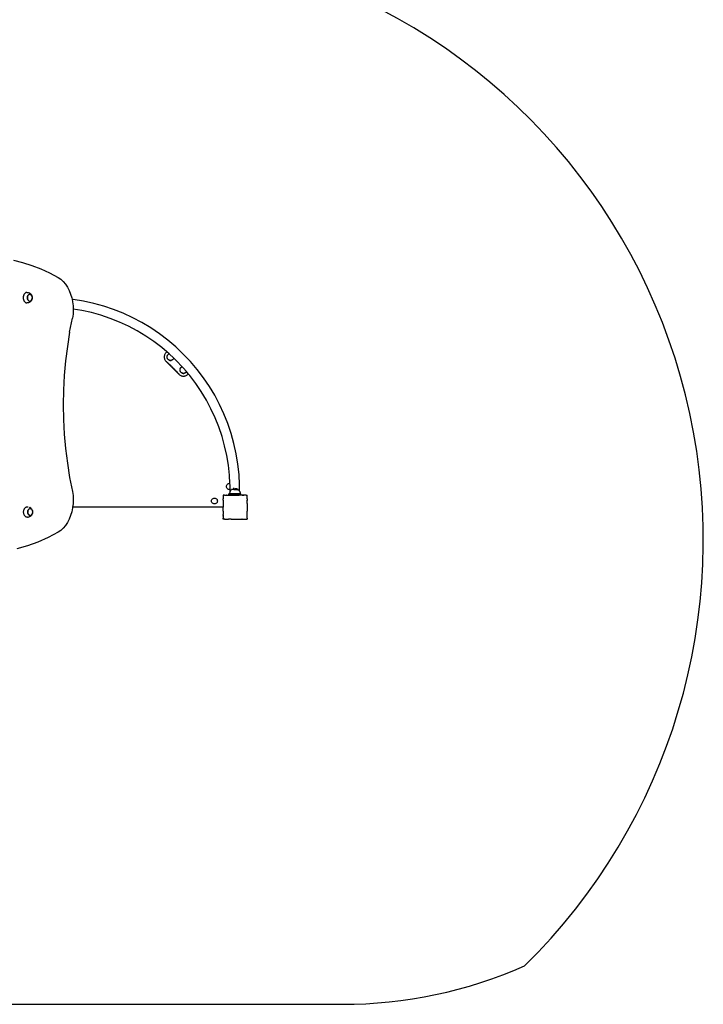
# Model space of a CAD drawing. Units: inches. Extents: x -200 to 256, y -231 to 291.
# Drawn here: x 28 to 256, y -231 to 96 of the extents above; entities that cross this region are included whole.
import ezdxf

# ---------------------------------------------------------------- set-up
doc = ezdxf.new("R2010")
doc.units = ezdxf.units.IN
doc.header["$MEASUREMENT"] = 0

msp = doc.modelspace()

# ---------------------------------------------------------------- linework, layer by layer
for p, q in [((26.3, 16.45), (29.34, 15.68)), ((29.34, 15.68), (32.35, 14.73)), ((32.35, 14.73), (35.34, 13.59)), ((35.34, 13.59), (38.28, 12.27)), ((38.28, 12.27), (41.18, 10.77)), ((41.18, 10.77), (42.04, 10.15)), ((42.04, 10.15), (42.84, 9.39)), ((42.84, 9.39), (43.58, 8.5)), ((43.58, 8.5), (44.24, 7.5)), ((44.24, 7.5), (44.81, 6.4)), ((29.55, 4.39), (29.53, 4.2)), ((29.53, 4.2), (29.53, 4.02)), ((29.53, 4.02), (29.53, 3.84)), ((29.53, 3.84), (29.55, 3.66)), ((29.59, 4.56), (29.55, 4.39)), ((29.55, 3.66), (29.59, 3.48)), ((29.63, 4.73), (29.59, 4.56)), ((29.59, 3.48), (29.63, 3.31)), ((29.69, 4.9), (29.63, 4.73)), ((29.63, 3.31), (29.69, 3.15)), ((29.76, 5.05), (29.69, 4.9)), ((29.85, 5.19), (29.76, 5.05)), ((29.94, 5.32), (29.85, 5.19)), ((30.04, 5.44), (29.94, 5.32)), ((30.15, 5.54), (30.04, 5.44)), ((30.26, 5.62), (30.15, 5.54)), ((30.38, 5.69), (30.26, 5.62)), ((30.51, 5.73), (30.38, 5.69)), ((30.64, 5.76), (30.51, 5.73)), ((30.77, 5.77), (30.64, 5.76)), ((30.77, 5.77), (31.02, 5.75)), ((30.9, 4.14), (30.92, 4.26)), ((30.9, 4.02), (30.9, 4.14)), ((30.91, 4.14), (30.9, 4.02)), ((30.9, 3.9), (30.9, 4.02)), ((30.9, 4.02), (30.91, 3.9)), ((30.92, 3.78), (30.9, 3.9)), ((30.92, 4.26), (30.91, 4.14)), ((30.91, 3.9), (30.92, 3.78)), ((30.92, 4.26), (30.94, 4.37)), ((30.94, 4.37), (30.92, 4.26)), ((30.94, 3.67), (30.92, 3.78)), ((30.92, 3.78), (30.94, 3.67)), ((30.94, 4.37), (30.97, 4.48)), ((30.97, 4.48), (30.94, 4.37)), ((30.97, 3.56), (30.94, 3.67)), ((30.94, 3.67), (30.97, 3.56)), ((30.97, 4.48), (31.01, 4.59)), ((31.01, 4.59), (30.97, 4.48)), ((31.01, 3.45), (30.97, 3.56)), ((30.97, 3.56), (31.01, 3.45)), ((31.01, 4.59), (31.05, 4.69)), ((31.06, 4.69), (31.01, 4.59)), ((31.05, 3.35), (31.01, 3.45)), ((31.01, 3.45), (31.05, 3.35)), ((31.02, 5.75), (31.15, 5.72)), ((31.05, 4.69), (31.1, 4.78)), ((31.11, 3.26), (31.05, 3.35)), ((31.11, 4.78), (31.06, 4.69)), ((31.11, 4.78), (31.16, 4.86)), ((31.17, 4.86), (31.11, 4.78)), ((31.17, 4.87), (31.23, 4.94)), ((31.24, 4.94), (31.17, 4.86)), ((31.23, 4.94), (31.3, 5)), ((31.31, 5), (31.24, 4.94)), ((31.27, 5.7), (31.4, 5.65)), ((31.3, 5.01), (31.38, 5.06)), ((31.38, 5.06), (31.31, 5)), ((31.38, 5.06), (31.46, 5.1)), ((31.46, 5.1), (31.38, 5.06)), ((31.46, 5.1), (31.54, 5.13)), ((31.54, 5.13), (31.46, 5.1)), ((31.51, 5.6), (31.63, 5.54)), ((31.54, 5.13), (31.62, 5.15)), ((31.62, 5.15), (31.54, 5.13)), ((31.71, 5.16), (31.62, 5.15)), ((31.62, 5.15), (31.67, 5.16)), ((31.73, 5.48), (31.63, 5.54)), ((31.71, 5.16), (31.67, 5.16)), ((31.67, 5.16), (31.7, 5.16)), ((31.7, 5.16), (31.71, 5.16)), ((31.71, 5.16), (31.79, 5.15)), ((31.73, 5.48), (31.83, 5.41)), ((31.79, 5.15), (31.79, 5.15)), ((31.79, 5.15), (31.87, 5.13)), ((31.92, 5.33), (31.83, 5.41)), ((31.87, 5.13), (31.88, 5.13)), ((31.88, 5.13), (31.95, 5.1)), ((31.92, 5.33), (32.01, 5.25)), ((31.95, 5.1), (31.96, 5.1)), ((31.96, 5.1), (32.03, 5.06)), ((32.01, 5.25), (32.1, 5.15)), ((32.03, 5.06), (32.04, 5.06)), ((32.04, 5.06), (32.11, 5.01)), ((32.16, 5.07), (32.1, 5.15)), ((32.11, 5.01), (32.11, 5)), ((32.11, 5), (32.18, 4.94)), ((32.16, 5.07), (32.24, 4.97)), ((32.18, 4.94), (32.18, 4.94)), ((32.18, 4.94), (32.24, 4.87)), ((32.24, 4.97), (32.3, 4.85)), ((32.24, 4.87), (32.25, 4.86)), ((32.25, 4.86), (32.3, 4.78)), ((32.34, 4.79), (32.3, 4.85)), ((32.3, 4.78), (32.31, 4.78)), ((32.31, 4.78), (32.35, 4.69)), ((32.31, 3.26), (32.36, 3.35)), ((32.34, 4.79), (32.39, 4.67)), ((32.39, 3.37), (32.34, 3.26)), ((32.36, 4.69), (32.35, 4.69)), ((32.4, 4.59), (32.36, 4.69)), ((32.36, 3.35), (32.4, 3.45)), ((32.39, 4.67), (32.43, 4.55)), ((32.43, 3.49), (32.39, 3.37)), ((32.44, 4.48), (32.4, 4.59)), ((32.4, 3.45), (32.44, 3.56)), ((32.43, 4.55), (32.47, 4.42)), ((32.47, 3.62), (32.43, 3.49)), ((32.47, 4.37), (32.44, 4.48)), ((32.44, 3.56), (32.47, 3.67)), ((32.47, 4.42), (32.49, 4.29)), ((32.49, 4.26), (32.47, 4.37)), ((32.47, 3.67), (32.49, 3.78)), ((32.49, 3.75), (32.47, 3.62)), ((32.49, 4.29), (32.49, 4.26)), ((32.49, 4.26), (32.51, 4.16)), ((32.51, 3.89), (32.49, 3.78)), ((32.49, 3.78), (32.49, 3.75)), ((32.51, 4.14), (32.51, 4.16)), ((32.51, 4.14), (32.51, 4.02)), ((32.51, 4.14), (32.51, 4.14)), ((32.51, 3.9), (32.51, 4.02)), ((32.51, 4.02), (32.51, 4.02)), ((32.51, 3.9), (32.51, 3.89)), ((44.81, 6.4), (45.28, 5.21)), ((45.28, 5.21), (45.66, 3.96)), ((45.66, 3.96), (45.75, 3.5)), ((46.15, 3.45), (45.75, 3.5)), ((45.75, 3.5), (45.93, 2.65)), ((49.57, 2.89), (46.15, 3.45)), ((29.69, 3.15), (29.76, 2.99)), ((29.76, 2.99), (29.85, 2.85)), ((29.85, 2.85), (29.94, 2.72)), ((29.94, 2.72), (30.04, 2.61)), ((30.04, 2.61), (30.15, 2.51)), ((30.15, 2.51), (30.26, 2.42)), ((30.26, 2.42), (30.38, 2.36)), ((30.38, 2.36), (30.51, 2.31)), ((30.51, 2.31), (30.64, 2.28)), ((30.64, 2.28), (30.77, 2.27)), ((31.02, 2.29), (30.77, 2.27)), ((31.15, 2.32), (31.02, 2.29)), ((31.17, 3.18), (31.11, 3.26)), ((31.27, 2.35), (31.15, 2.32)), ((31.23, 3.1), (31.17, 3.18)), ((31.3, 3.04), (31.23, 3.1)), ((31.4, 2.39), (31.27, 2.35)), ((31.38, 2.98), (31.3, 3.04)), ((31.38, 2.98), (31.46, 2.94)), ((31.38, 2.98), (31.38, 2.98)), ((31.51, 2.44), (31.4, 2.39)), ((31.46, 2.94), (31.54, 2.91)), ((31.63, 2.5), (31.51, 2.44)), ((31.54, 2.91), (31.62, 2.89)), ((31.62, 2.89), (31.7, 2.88)), ((31.73, 2.56), (31.63, 2.5)), ((31.71, 2.88), (31.7, 2.88)), ((31.71, 2.88), (31.79, 2.89)), ((31.83, 2.64), (31.73, 2.56)), ((31.79, 2.89), (31.88, 2.91)), ((31.92, 2.71), (31.83, 2.64)), ((31.88, 2.91), (31.96, 2.94)), ((32.01, 2.8), (31.92, 2.71)), ((31.96, 2.94), (32.04, 2.98)), ((32.1, 2.9), (32.01, 2.8)), ((32.04, 2.98), (32.11, 3.03)), ((32.16, 2.97), (32.1, 2.9)), ((32.11, 3.03), (32.18, 3.1)), ((32.24, 3.07), (32.16, 2.97)), ((32.18, 3.1), (32.25, 3.17)), ((32.3, 3.19), (32.24, 3.07)), ((32.25, 3.17), (32.31, 3.26)), ((32.34, 3.26), (32.3, 3.19)), ((45.93, 2.65), (46.09, 1.3)), ((46.09, 1.3), (46.12, 0.23)), ((48.96, -0.24), (46.12, 0.23)), ((46.12, 0.23), (46.14, -0.06)), ((52.95, 2.14), (49.57, 2.89)), ((56.28, 1.22), (52.95, 2.14)), ((59.56, 0.11), (56.28, 1.22)), ((62.77, -1.17), (59.56, 0.11)), ((44.96, -7.46), (45.9, -2.77)), ((46.07, -1.43), (45.9, -2.77)), ((46.14, -0.06), (46.07, -1.43)), ((52.18, -0.95), (48.96, -0.24)), ((55.34, -1.83), (52.18, -0.95)), ((58.46, -2.88), (55.34, -1.83)), ((61.52, -4.1), (58.46, -2.88)), ((65.91, -2.63), (62.77, -1.17)), ((68.97, -4.25), (65.91, -2.63)), ((64.5, -5.48), (61.52, -4.1)), ((67.4, -7.02), (64.5, -5.48)), ((71.94, -6.04), (68.97, -4.25)), ((74.8, -7.98), (71.94, -6.04)), ((44.96, -7.46), (44.19, -12.21)), ((70.22, -8.72), (67.4, -7.02)), ((72.94, -10.57), (70.22, -8.72)), ((77.56, -10.07), (74.8, -7.98)), ((44.19, -12.21), (43.58, -17.01)), ((75.56, -12.56), (72.94, -10.57)), ((77.28, -14.01), (75.56, -12.56)), ((80.19, -12.32), (77.56, -10.07)), ((82.71, -14.7), (80.19, -12.32)), ((76.4, -15.37), (76.37, -15.58)), ((76.37, -15.58), (76.37, -15.79)), ((76.37, -15.79), (76.4, -16)), ((76.44, -15.17), (76.4, -15.37)), ((76.4, -16), (76.44, -16.2)), ((76.5, -14.97), (76.44, -15.17)), ((76.44, -16.2), (76.5, -16.4)), ((76.59, -14.78), (76.5, -14.97)), ((76.69, -14.6), (76.59, -14.78)), ((76.82, -14.43), (76.69, -14.6)), ((76.96, -14.27), (76.82, -14.43)), ((77.11, -14.13), (76.96, -14.27)), ((77.28, -14.01), (77.11, -14.13)), ((78.02, -14.65), (77.28, -14.01)), ((77.33, -15.69), (77.34, -15.58)), ((77.33, -15.7), (77.33, -15.69)), ((77.34, -15.81), (77.33, -15.7)), ((77.34, -15.58), (77.36, -15.46)), ((77.34, -15.58), (77.34, -15.58)), ((77.34, -15.82), (77.34, -15.81)), ((77.36, -15.93), (77.34, -15.82)), ((77.36, -15.46), (77.39, -15.35)), ((77.36, -15.46), (77.36, -15.46)), ((77.36, -15.93), (77.36, -15.93)), ((77.39, -16.05), (77.36, -15.93)), ((77.39, -15.34), (77.43, -15.23)), ((77.39, -15.35), (77.39, -15.34)), ((77.39, -16.05), (77.39, -16.05)), ((77.43, -16.16), (77.39, -16.05)), ((77.43, -15.23), (77.48, -15.13)), ((77.43, -15.23), (77.43, -15.23)), ((77.48, -16.26), (77.43, -16.16)), ((77.43, -16.16), (77.43, -16.16)), ((77.48, -15.13), (77.55, -15.03)), ((77.48, -15.13), (77.48, -15.13)), ((77.48, -16.27), (77.48, -16.26)), ((77.55, -16.36), (77.48, -16.27)), ((77.55, -15.03), (77.62, -14.94)), ((77.55, -15.03), (77.55, -15.03)), ((77.62, -14.93), (77.71, -14.85)), ((77.62, -14.94), (77.62, -14.93)), ((77.71, -14.85), (77.8, -14.78)), ((77.71, -14.85), (77.71, -14.85)), ((77.9, -14.71), (77.8, -14.77)), ((77.8, -14.78), (77.8, -14.77)), ((77.9, -14.71), (78.01, -14.66)), ((78.02, -14.65), (78.01, -14.66)), ((78.01, -14.66), (78.01, -14.66)), ((78.07, -14.69), (78.02, -14.65)), ((79.54, -16.08), (78.07, -14.69)), ((79.45, -16.27), (79.39, -16.36)), ((79.51, -16.16), (79.45, -16.26)), ((79.45, -16.26), (79.45, -16.27)), ((79.51, -16.16), (79.54, -16.08)), ((79.51, -16.16), (79.51, -16.16)), ((80.42, -16.92), (79.54, -16.08)), ((85.09, -17.21), (82.71, -14.7)), ((43.58, -17.01), (43.15, -21.85)), ((76.5, -16.4), (76.59, -16.59)), ((76.59, -16.59), (76.69, -16.77)), ((76.69, -16.77), (76.82, -16.94)), ((76.82, -16.94), (76.96, -17.1)), ((81.34, -21.48), (76.96, -17.1)), ((76.96, -17.1), (77.11, -17.23)), ((77.11, -17.23), (77.27, -17.37)), ((77.27, -17.37), (77.43, -17.51)), ((77.43, -17.51), (77.58, -17.64)), ((77.55, -16.37), (77.55, -16.36)), ((77.62, -16.46), (77.55, -16.37)), ((77.58, -17.64), (77.74, -17.78)), ((77.71, -16.54), (77.62, -16.46)), ((77.62, -16.46), (77.62, -16.46)), ((77.8, -16.61), (77.71, -16.54)), ((77.71, -16.54), (77.71, -16.54)), ((77.74, -17.78), (77.89, -17.92)), ((77.8, -16.62), (77.8, -16.61)), ((77.9, -16.68), (77.8, -16.62)), ((77.89, -17.92), (78.04, -18.06)), ((78.01, -16.73), (77.9, -16.68)), ((77.9, -16.68), (77.9, -16.68)), ((78.01, -16.73), (78.12, -16.78)), ((78.01, -16.74), (78.01, -16.73)), ((78.12, -16.78), (78.01, -16.74)), ((78.04, -18.06), (78.19, -18.2)), ((78.23, -16.81), (78.12, -16.78)), ((78.12, -16.78), (78.23, -16.81)), ((78.19, -18.2), (78.35, -18.34)), ((78.35, -16.83), (78.23, -16.81)), ((78.23, -16.81), (78.35, -16.83)), ((78.47, -16.83), (78.35, -16.83)), ((78.35, -16.83), (78.47, -16.83)), ((78.35, -18.34), (78.5, -18.48)), ((78.59, -16.83), (78.47, -16.83)), ((78.47, -16.83), (78.59, -16.83)), ((78.5, -18.48), (78.65, -18.62)), ((78.7, -16.81), (78.59, -16.83)), ((78.59, -16.83), (78.7, -16.81)), ((78.65, -18.62), (78.8, -18.77)), ((78.82, -16.78), (78.7, -16.81)), ((78.7, -16.81), (78.82, -16.78)), ((78.8, -18.77), (78.94, -18.91)), ((78.93, -16.73), (78.82, -16.78)), ((78.93, -16.74), (78.82, -16.78)), ((79.04, -16.68), (78.93, -16.73)), ((78.93, -16.73), (78.93, -16.74)), ((78.94, -18.91), (79.09, -19.06)), ((79.14, -16.62), (79.04, -16.68)), ((79.04, -16.68), (79.04, -16.68)), ((79.09, -19.06), (79.24, -19.2)), ((79.23, -16.54), (79.14, -16.61)), ((79.14, -16.61), (79.14, -16.62)), ((79.31, -16.46), (79.23, -16.54)), ((79.23, -16.54), (79.23, -16.54)), ((79.24, -19.2), (79.38, -19.35)), ((79.39, -16.37), (79.31, -16.46)), ((79.31, -16.46), (79.31, -16.46)), ((79.38, -19.35), (79.53, -19.5)), ((79.39, -16.36), (79.39, -16.37)), ((79.53, -19.5), (79.67, -19.65)), ((80.46, -16.95), (80.42, -16.92)), ((82.34, -18.93), (80.46, -16.95)), ((81.68, -19.64), (81.72, -19.53)), ((81.72, -19.52), (81.78, -19.42)), ((81.72, -19.53), (81.72, -19.52)), ((81.78, -19.42), (81.84, -19.32)), ((81.78, -19.42), (81.78, -19.42)), ((81.84, -19.32), (81.92, -19.23)), ((81.84, -19.32), (81.84, -19.32)), ((81.92, -19.23), (82, -19.14)), ((81.92, -19.23), (81.92, -19.23)), ((82, -19.14), (82.09, -19.07)), ((82, -19.14), (82, -19.14)), ((82.19, -19), (82.09, -19.07)), ((82.09, -19.07), (82.09, -19.07)), ((82.19, -19), (82.3, -18.95)), ((82.34, -18.93), (82.3, -18.95)), ((82.3, -18.95), (82.3, -18.95)), ((82.72, -19.33), (82.34, -18.93)), ((83.75, -20.55), (82.72, -19.33)), ((87.33, -19.85), (85.09, -17.21)), ((43.15, -21.85), (42.89, -26.71)), ((79.67, -19.65), (79.82, -19.8)), ((79.82, -19.8), (79.96, -19.95)), ((79.96, -19.95), (80.1, -20.1)), ((80.1, -20.1), (80.24, -20.25)), ((80.24, -20.25), (80.38, -20.4)), ((80.38, -20.4), (80.52, -20.55)), ((80.52, -20.55), (80.66, -20.71)), ((80.66, -20.71), (80.8, -20.86)), ((80.8, -20.86), (80.94, -21.01)), ((80.94, -21.01), (81.07, -21.17)), ((81.07, -21.17), (81.21, -21.33)), ((81.21, -21.33), (81.34, -21.48)), ((81.34, -21.48), (81.5, -21.62)), ((81.5, -21.62), (81.67, -21.75)), ((81.62, -19.99), (81.63, -19.87)), ((81.63, -20.11), (81.62, -19.99)), ((81.62, -19.99), (81.62, -19.99)), ((81.63, -19.87), (81.65, -19.75)), ((81.63, -19.87), (81.63, -19.87)), ((81.63, -20.11), (81.63, -20.11)), ((81.65, -20.22), (81.63, -20.11)), ((81.65, -19.75), (81.68, -19.64)), ((81.65, -19.75), (81.65, -19.75)), ((81.65, -20.23), (81.65, -20.22)), ((81.68, -20.34), (81.65, -20.23)), ((81.67, -21.75), (81.85, -21.85)), ((81.68, -19.64), (81.68, -19.64)), ((81.68, -20.34), (81.68, -20.34)), ((81.72, -20.45), (81.68, -20.34)), ((81.78, -20.56), (81.72, -20.45)), ((81.72, -20.45), (81.72, -20.45)), ((81.84, -20.66), (81.78, -20.56)), ((81.78, -20.56), (81.78, -20.56)), ((81.92, -20.75), (81.84, -20.66)), ((81.84, -20.66), (81.84, -20.66)), ((81.85, -21.85), (82.04, -21.94)), ((82, -20.83), (81.92, -20.75)), ((81.92, -20.75), (81.92, -20.75)), ((82, -20.84), (82, -20.83)), ((82.09, -20.91), (82, -20.84)), ((82.04, -21.94), (82.24, -22)), ((82.19, -20.97), (82.09, -20.91)), ((82.09, -20.91), (82.09, -20.91)), ((82.19, -20.98), (82.19, -20.97)), ((82.3, -21.03), (82.19, -20.98)), ((82.24, -22), (82.44, -22.05)), ((82.41, -21.07), (82.3, -21.03)), ((82.3, -21.03), (82.41, -21.07)), ((82.3, -21.03), (82.3, -21.03)), ((82.52, -21.1), (82.41, -21.07)), ((82.41, -21.07), (82.52, -21.1)), ((82.44, -22.05), (82.65, -22.07)), ((82.64, -21.12), (82.52, -21.1)), ((82.52, -21.1), (82.64, -21.12)), ((82.76, -21.13), (82.64, -21.12)), ((82.64, -21.12), (82.76, -21.12)), ((82.65, -22.07), (82.86, -22.07)), ((82.88, -21.12), (82.76, -21.13)), ((82.76, -21.12), (82.88, -21.12)), ((82.86, -22.07), (83.07, -22.05)), ((83, -21.1), (82.88, -21.12)), ((82.88, -21.12), (83, -21.1)), ((83.11, -21.07), (83, -21.1)), ((83, -21.1), (83.11, -21.07)), ((83.07, -22.05), (83.27, -22)), ((83.22, -21.03), (83.11, -21.07)), ((83.22, -21.03), (83.11, -21.07)), ((83.33, -20.98), (83.22, -21.03)), ((83.22, -21.03), (83.22, -21.03)), ((83.27, -22), (83.47, -21.94)), ((83.43, -20.91), (83.33, -20.97)), ((83.33, -20.97), (83.33, -20.98)), ((83.52, -20.84), (83.43, -20.91)), ((83.43, -20.91), (83.43, -20.91)), ((83.47, -21.94), (83.66, -21.85)), ((83.61, -20.75), (83.52, -20.83)), ((83.52, -20.83), (83.52, -20.84)), ((83.68, -20.66), (83.61, -20.75)), ((83.61, -20.75), (83.61, -20.75)), ((83.66, -21.85), (83.85, -21.75)), ((83.75, -20.56), (83.68, -20.66)), ((83.68, -20.66), (83.68, -20.66)), ((83.75, -20.56), (83.75, -20.55)), ((84.36, -21.27), (83.75, -20.55)), ((83.75, -20.56), (83.75, -20.56)), ((83.85, -21.75), (84.02, -21.62)), ((84.02, -21.62), (84.17, -21.48)), ((84.17, -21.48), (84.31, -21.33)), ((84.31, -21.33), (84.36, -21.27)), ((84.85, -21.84), (84.36, -21.27)), ((86.84, -24.46), (84.85, -21.84)), ((89.42, -22.6), (87.33, -19.85)), ((91.37, -25.47), (89.42, -22.6)), ((88.68, -27.18), (86.84, -24.46)), ((93.15, -28.43), (91.37, -25.47)), ((42.89, -26.71), (42.81, -31.58)), ((90.38, -30), (88.68, -27.18)), ((94.77, -31.49), (93.15, -28.43)), ((42.81, -31.58), (42.89, -36.45)), ((91.92, -32.9), (90.38, -30)), ((96.23, -34.63), (94.77, -31.49)), ((93.3, -35.89), (91.92, -32.9)), ((94.52, -38.94), (93.3, -35.89)), ((97.51, -37.84), (96.23, -34.63)), ((42.89, -36.45), (43.15, -41.31)), ((95.58, -42.06), (94.52, -38.94)), ((98.62, -41.12), (97.51, -37.84)), ((43.15, -41.31), (43.58, -46.15)), ((96.46, -45.23), (95.58, -42.06)), ((99.55, -44.46), (98.62, -41.12)), ((97.17, -48.44), (96.46, -45.23)), ((100.29, -47.84), (99.55, -44.46)), ((43.58, -46.15), (44.19, -50.95)), ((97.7, -51.68), (97.17, -48.44)), ((100.86, -51.25), (100.29, -47.84)), ((44.19, -50.95), (44.96, -55.7)), ((98.06, -54.95), (97.7, -51.68)), ((101.23, -54.69), (100.86, -51.25)), ((98.22, -57.78), (98.06, -54.95)), ((101.42, -58.15), (101.23, -54.69)), ((44.96, -55.7), (45.9, -60.39)), ((97.06, -58.73), (97.09, -58.48)), ((97.09, -58.98), (97.06, -58.73)), ((97.09, -58.48), (97.19, -58.24)), ((97.19, -58.24), (97.34, -58.04)), ((97.34, -58.04), (97.55, -57.88)), ((97.55, -57.88), (97.78, -57.78)), ((97.78, -57.78), (98.03, -57.75)), ((98.03, -57.75), (98.22, -57.78)), ((98.24, -58.24), (98.22, -57.78)), ((98.24, -59.68), (98.24, -58.24)), ((101.43, -60.33), (101.42, -58.15)), ((45.9, -60.39), (46.07, -61.73)), ((46.07, -61.73), (46.14, -63.1)), ((95.97, -61.62), (95.98, -61.62)), ((95.99, -61.62), (95.97, -61.62)), ((95.97, -61.62), (95.97, -61.62)), ((95.97, -61.62), (95.97, -61.64)), ((95.98, -61.62), (95.97, -61.64)), ((95.97, -61.64), (95.97, -62.01)), ((95.97, -62.01), (95.97, -62.02)), ((95.97, -62.01), (95.97, -62.03)), ((95.97, -62.02), (95.97, -62.03)), ((95.97, -62.03), (95.97, -62.71)), ((95.99, -61.62), (95.98, -61.62)), ((96.37, -61.62), (95.99, -61.62)), ((96.37, -61.62), (96.37, -61.62)), ((96.37, -61.62), (96.37, -61.62)), ((96.37, -61.62), (96.37, -61.62)), ((96.38, -61.62), (96.37, -61.62)), ((96.37, -61.62), (96.37, -61.62)), ((96.38, -61.62), (96.37, -61.62)), ((96.38, -61.62), (97.06, -61.62)), ((97.06, -61.62), (97.15, -61.62)), ((97.06, -61.62), (97.06, -61.62)), ((97.06, -61.62), (97.09, -61.66)), ((97.15, -61.62), (97.06, -61.62)), ((97.19, -59.22), (97.09, -58.98)), ((97.15, -61.62), (97.09, -61.66)), ((97.15, -61.62), (97.15, -61.62)), ((97.15, -61.62), (97.66, -61.62)), ((97.34, -59.42), (97.19, -59.22)), ((97.55, -59.58), (97.34, -59.42)), ((97.78, -59.67), (97.55, -59.58)), ((97.66, -61.62), (97.76, -61.62)), ((97.66, -61.62), (97.66, -61.62)), ((97.66, -61.62), (97.68, -61.66)), ((97.76, -61.62), (97.66, -61.62)), ((97.76, -61.62), (97.68, -61.66)), ((97.76, -61.62), (97.76, -61.62)), ((98.25, -61.62), (97.76, -61.62)), ((98.03, -59.71), (97.78, -59.67)), ((97.84, -61.61), (97.84, -61.11)), ((98.11, -61.11), (97.84, -61.11)), ((97.84, -61.61), (98.25, -61.61)), ((98.24, -59.68), (98.03, -59.71)), ((98.12, -60.92), (98.11, -61.11)), ((101.61, -61.11), (98.11, -61.11)), ((98.15, -60.74), (98.12, -60.92)), ((98.2, -60.57), (98.15, -60.74)), ((98.24, -60.44), (98.2, -60.57)), ((98.24, -60.44), (98.24, -59.68)), ((98.26, -60.4), (98.24, -60.44)), ((98.25, -61.62), (98.25, -61.61)), ((101.43, -61.61), (98.25, -61.61)), ((98.25, -61.62), (98.67, -61.62)), ((98.34, -60.23), (98.26, -60.4)), ((98.44, -60.08), (98.34, -60.23)), ((98.56, -59.94), (98.44, -60.08)), ((98.69, -59.81), (98.56, -59.94)), ((98.68, -61.62), (98.67, -61.62)), ((98.68, -61.62), (98.67, -61.62)), ((98.67, -61.62), (98.67, -61.62)), ((98.67, -61.62), (98.67, -61.62)), ((98.69, -61.62), (98.67, -61.62)), ((98.69, -61.62), (98.68, -61.62)), ((98.72, -59.78), (98.69, -59.81)), ((98.69, -61.62), (101.25, -61.62)), ((98.83, -59.69), (98.72, -59.77)), ((98.72, -59.77), (98.72, -59.78)), ((100.99, -59.77), (98.72, -59.77)), ((98.98, -59.59), (98.83, -59.69)), ((99.49, -59.39), (99.32, -59.44)), ((99.67, -59.36), (99.5, -59.39)), ((99.62, -59.78), (99.51, -59.78)), ((99.74, -59.78), (99.62, -59.78)), ((99.86, -59.78), (99.74, -59.78)), ((99.86, -59.35), (100.04, -59.36)), ((99.98, -59.78), (99.86, -59.78)), ((100.09, -59.78), (99.98, -59.78)), ((100.04, -59.36), (100.22, -59.39)), ((100.21, -59.78), (100.1, -59.78)), ((100.32, -59.78), (100.21, -59.78)), ((100.22, -59.39), (100.4, -59.44)), ((100.43, -59.78), (100.32, -59.78)), ((100.4, -59.44), (100.57, -59.5)), ((100.53, -59.78), (100.43, -59.78)), ((100.62, -59.78), (100.53, -59.78)), ((100.57, -59.5), (100.73, -59.59)), ((100.7, -59.78), (100.62, -59.78)), ((100.78, -59.78), (100.71, -59.78)), ((100.73, -59.59), (100.89, -59.69)), ((100.84, -59.78), (100.78, -59.78)), ((100.84, -59.78), (100.99, -59.78)), ((100.89, -59.69), (100.99, -59.77)), ((100.99, -59.77), (100.99, -59.78)), ((101, -59.78), (100.99, -59.78)), ((101, -59.78), (101.03, -59.81)), ((101.03, -59.81), (101.16, -59.94)), ((101.16, -59.94), (101.28, -60.08)), ((101.27, -61.62), (101.25, -61.62)), ((101.25, -61.62), (101.25, -61.62)), ((101.27, -61.62), (101.25, -61.62)), ((101.43, -61.62), (101.27, -61.62)), ((101.27, -61.62), (101.27, -61.62)), ((101.27, -61.62), (101.27, -61.62)), ((101.28, -60.08), (101.38, -60.23)), ((101.38, -60.23), (101.43, -60.33)), ((101.43, -60.33), (101.46, -60.4)), ((101.43, -61.62), (101.43, -61.61)), ((101.84, -61.61), (101.43, -61.61)), ((102.18, -61.62), (101.43, -61.62)), ((101.46, -60.4), (101.52, -60.57)), ((101.52, -60.57), (101.57, -60.74)), ((101.57, -60.74), (101.6, -60.92)), ((101.6, -60.92), (101.61, -61.11)), ((101.84, -61.11), (101.61, -61.11)), ((101.84, -61.61), (101.84, -61.11)), ((102.26, -61.66), (102.18, -61.62)), ((102.18, -61.62), (102.18, -61.62)), ((102.28, -61.62), (102.18, -61.62)), ((102.28, -61.62), (102.26, -61.66)), ((102.28, -61.62), (102.28, -61.62)), ((102.79, -61.62), (102.28, -61.62)), ((102.28, -61.62), (102.79, -61.62)), ((102.88, -61.62), (102.79, -61.62)), ((102.88, -61.62), (102.79, -61.62)), ((102.85, -61.66), (102.79, -61.62)), ((102.79, -61.62), (102.79, -61.62)), ((102.88, -61.62), (102.85, -61.66)), ((102.88, -61.62), (102.88, -61.62)), ((103.55, -61.62), (102.88, -61.62)), ((103.56, -61.61), (103.55, -61.62)), ((103.57, -61.62), (103.56, -61.61)), ((103.57, -61.62), (103.56, -61.61)), ((103.57, -61.62), (103.57, -61.62)), ((103.57, -61.62), (103.57, -61.62)), ((103.57, -61.62), (103.95, -61.62)), ((103.97, -61.62), (103.95, -61.62)), ((103.97, -61.63), (103.95, -61.62)), ((103.97, -61.62), (103.97, -61.63)), ((103.97, -62.01), (103.97, -61.63)), ((103.97, -62.02), (103.97, -62.01)), ((103.97, -62.02), (103.97, -62.02)), ((103.97, -62.04), (103.97, -62.02)), ((103.97, -62.71), (103.97, -62.04)), ((46.09, -64.46), (45.95, -65.62)), ((46.14, -63.1), (46.09, -64.46)), ((92.1, -63.55), (92.13, -63.3)), ((92.13, -63.8), (92.1, -63.55)), ((92.13, -63.3), (92.23, -63.06)), ((92.23, -64.04), (92.13, -63.8)), ((92.23, -63.06), (92.39, -62.86)), ((92.39, -64.24), (92.23, -64.04)), ((92.39, -62.86), (92.59, -62.7)), ((92.59, -64.4), (92.39, -64.24)), ((92.59, -62.7), (92.82, -62.61)), ((92.82, -64.5), (92.59, -64.4)), ((92.82, -62.61), (93.08, -62.57)), ((93.08, -64.53), (92.82, -64.5)), ((93.08, -62.57), (93.33, -62.61)), ((93.33, -64.5), (93.08, -64.53)), ((93.33, -62.61), (93.57, -62.7)), ((93.57, -64.4), (93.33, -64.5)), ((93.57, -62.7), (93.77, -62.86)), ((93.77, -64.24), (93.57, -64.4)), ((93.77, -62.86), (93.92, -63.06)), ((93.92, -64.04), (93.77, -64.24)), ((93.92, -63.06), (94.02, -63.3)), ((94.02, -63.8), (93.92, -64.04)), ((94.02, -63.3), (94.06, -63.55)), ((94.06, -63.55), (94.02, -63.8)), ((95.97, -62.71), (95.97, -62.8)), ((95.97, -62.71), (96.01, -62.74)), ((96.01, -62.74), (95.97, -62.8)), ((95.97, -63.31), (95.97, -62.8)), ((95.97, -63.31), (95.97, -63.41)), ((95.97, -63.31), (96.01, -63.33)), ((96.01, -63.33), (95.97, -63.41)), ((95.97, -63.41), (95.97, -64.32)), ((95.97, -64.32), (95.97, -64.34)), ((95.97, -64.32), (95.97, -64.34)), ((95.97, -64.32), (95.97, -64.32)), ((95.97, -64.34), (95.97, -65.62)), ((103.97, -62.71), (103.93, -62.74)), ((103.97, -62.79), (103.93, -62.74)), ((103.97, -63.31), (103.93, -63.33)), ((103.97, -63.4), (103.93, -63.33)), ((103.97, -62.79), (103.97, -62.71)), ((103.97, -62.79), (103.97, -63.31)), ((103.97, -63.4), (103.97, -63.31)), ((103.97, -64.29), (103.97, -63.4)), ((103.97, -64.3), (103.97, -64.29)), ((103.97, -64.31), (103.97, -64.3)), ((103.97, -64.32), (103.97, -64.31)), ((103.97, -64.32), (103.97, -64.32)), ((103.97, -64.33), (103.97, -64.32)), ((103.97, -64.32), (103.97, -64.32)), ((103.97, -64.33), (103.97, -66.89)), ((29.67, -67.03), (29.69, -66.85)), ((29.67, -67.21), (29.67, -67.03)), ((29.67, -67.39), (29.67, -67.21)), ((29.69, -67.57), (29.67, -67.39)), ((29.69, -66.85), (29.73, -66.67)), ((29.73, -67.75), (29.69, -67.57)), ((29.73, -66.67), (29.77, -66.5)), ((29.77, -67.92), (29.73, -67.75)), ((29.77, -66.5), (29.83, -66.34)), ((29.83, -68.09), (29.77, -67.92)), ((29.83, -66.34), (29.9, -66.18)), ((29.9, -68.24), (29.83, -68.09)), ((29.9, -66.18), (29.98, -66.04)), ((29.98, -68.38), (29.9, -68.24)), ((29.98, -66.04), (30.08, -65.91)), ((30.08, -68.51), (29.98, -68.38)), ((30.08, -65.91), (30.18, -65.79)), ((30.18, -68.63), (30.08, -68.51)), ((30.18, -65.79), (30.29, -65.69)), ((30.29, -68.73), (30.18, -68.63)), ((30.29, -65.69), (30.4, -65.61)), ((30.4, -65.61), (30.52, -65.55)), ((30.52, -65.55), (30.65, -65.5)), ((30.65, -65.5), (30.77, -65.47)), ((30.77, -65.47), (30.9, -65.46)), ((30.9, -65.46), (31.16, -65.48)), ((31.06, -66.97), (31.04, -67.09)), ((31.04, -67.09), (31.04, -67.21)), ((31.04, -67.21), (31.05, -67.09)), ((31.04, -67.21), (31.04, -67.33)), ((31.05, -67.33), (31.04, -67.21)), ((31.06, -67.44), (31.04, -67.33)), ((31.05, -67.09), (31.06, -66.97)), ((31.06, -67.44), (31.05, -67.33)), ((31.08, -66.86), (31.06, -66.97)), ((31.06, -66.97), (31.08, -66.86)), ((31.08, -67.56), (31.06, -67.44)), ((31.08, -67.56), (31.06, -67.45)), ((31.08, -66.86), (31.11, -66.74)), ((31.11, -66.75), (31.08, -66.86)), ((31.08, -67.56), (31.11, -67.67)), ((31.11, -67.67), (31.08, -67.56)), ((31.15, -66.64), (31.11, -66.74)), ((31.11, -66.74), (31.15, -66.64)), ((31.11, -67.67), (31.15, -67.78)), ((31.15, -67.78), (31.11, -67.67)), ((31.19, -66.54), (31.15, -66.64)), ((31.15, -66.64), (31.2, -66.54)), ((31.15, -67.78), (31.19, -67.88)), ((31.2, -67.88), (31.15, -67.78)), ((31.19, -67.88), (31.24, -67.97)), ((31.2, -66.54), (31.25, -66.45)), ((31.25, -67.97), (31.2, -67.88)), ((31.25, -66.45), (31.31, -66.36)), ((31.25, -67.97), (31.3, -68.05)), ((31.31, -68.05), (31.25, -67.97)), ((31.3, -68.06), (31.37, -68.13)), ((31.31, -66.36), (31.37, -66.29)), ((31.37, -68.13), (31.31, -68.05)), ((31.37, -66.29), (31.44, -66.22)), ((31.37, -68.13), (31.44, -68.19)), ((31.44, -68.19), (31.37, -68.13)), ((31.44, -66.22), (31.52, -66.17)), ((31.52, -68.25), (31.44, -68.19)), ((31.44, -68.2), (31.52, -68.25)), ((31.52, -66.17), (31.6, -66.13)), ((31.52, -68.25), (31.59, -68.29)), ((31.6, -68.29), (31.52, -68.25)), ((31.54, -65.58), (31.53, -65.58)), ((31.59, -68.29), (31.68, -68.32)), ((31.6, -66.13), (31.68, -66.09)), ((31.68, -68.32), (31.6, -68.29)), ((31.77, -65.69), (31.65, -65.63)), ((31.68, -66.09), (31.76, -66.08)), ((31.68, -68.32), (31.76, -68.34)), ((31.76, -68.34), (31.68, -68.32)), ((31.76, -66.08), (31.84, -66.07)), ((31.76, -68.34), (31.81, -68.34)), ((31.81, -68.34), (31.76, -68.34)), ((31.87, -65.75), (31.77, -65.69)), ((31.87, -68.67), (31.77, -68.73)), ((31.81, -68.34), (31.84, -68.35)), ((31.85, -66.07), (31.84, -66.07)), ((31.84, -68.35), (31.93, -68.34)), ((31.85, -66.07), (31.93, -66.08)), ((31.97, -65.83), (31.87, -65.75)), ((31.87, -68.67), (31.97, -68.59)), ((31.93, -66.08), (32.01, -66.09)), ((31.93, -68.34), (32.01, -68.32)), ((32.06, -65.9), (31.97, -65.83)), ((32.06, -68.52), (31.97, -68.59)), ((32.01, -66.09), (32.1, -66.13)), ((32.01, -68.32), (32.09, -68.29)), ((32.15, -65.98), (32.06, -65.9)), ((32.06, -68.52), (32.15, -68.44)), ((32.09, -68.29), (32.17, -68.25)), ((32.1, -66.13), (32.17, -66.17)), ((32.17, -66.17), (32.25, -66.22)), ((32.17, -68.25), (32.24, -68.2)), ((32.3, -66.16), (32.24, -66.08)), ((32.24, -68.2), (32.32, -68.13)), ((32.3, -68.26), (32.24, -68.34)), ((32.25, -66.22), (32.32, -66.29)), ((32.38, -66.26), (32.3, -66.16)), ((32.3, -68.26), (32.38, -68.16)), ((32.32, -66.29), (32.39, -66.36)), ((32.32, -68.13), (32.38, -68.06)), ((32.44, -66.38), (32.38, -66.26)), ((32.38, -68.06), (32.44, -67.97)), ((32.38, -68.16), (32.44, -68.04)), ((32.39, -66.36), (32.44, -66.45)), ((32.48, -66.45), (32.44, -66.38)), ((32.44, -66.45), (32.5, -66.54)), ((32.5, -67.88), (32.44, -67.97)), ((32.48, -67.97), (32.44, -68.04)), ((32.44, -67.97), (32.44, -67.97)), ((32.53, -66.56), (32.48, -66.45)), ((32.48, -67.97), (32.53, -67.86)), ((32.5, -66.54), (32.54, -66.64)), ((32.54, -67.78), (32.5, -67.88)), ((32.57, -66.68), (32.53, -66.56)), ((32.53, -67.86), (32.57, -67.74)), ((32.54, -66.64), (32.58, -66.74)), ((32.58, -67.67), (32.54, -67.78)), ((32.61, -66.81), (32.57, -66.68)), ((32.57, -67.74), (32.61, -67.61)), ((32.58, -66.74), (32.61, -66.86)), ((32.61, -67.56), (32.58, -67.67)), ((32.63, -66.94), (32.61, -66.81)), ((32.61, -66.86), (32.63, -66.97)), ((32.63, -67.44), (32.61, -67.56)), ((32.61, -67.61), (32.63, -67.48)), ((32.63, -66.97), (32.65, -67.07)), ((32.65, -67.35), (32.63, -67.44)), ((32.65, -67.07), (32.65, -67.21)), ((32.65, -67.21), (32.65, -67.35)), ((45.28, -68.37), (44.81, -69.56)), ((45.66, -67.12), (45.28, -68.37)), ((45.93, -65.81), (45.66, -67.12)), ((45.95, -65.62), (45.93, -65.81)), ((95.97, -65.62), (45.95, -65.62)), ((95.97, -65.62), (95.97, -65.62)), ((95.97, -66.89), (95.97, -65.62)), ((95.97, -66.89), (95.97, -66.92)), ((95.97, -66.89), (95.97, -66.92)), ((95.97, -66.92), (95.97, -67.24)), ((95.97, -66.92), (95.97, -66.92)), ((95.97, -67.24), (95.97, -67.83)), ((95.97, -67.83), (95.97, -67.93)), ((95.97, -67.83), (96.01, -67.91)), ((95.97, -67.93), (96.01, -67.91)), ((95.97, -67.93), (95.97, -67.97)), ((95.97, -67.97), (95.97, -67.98)), ((95.97, -68.29), (95.97, -67.98)), ((95.97, -68.29), (95.97, -68.44)), ((95.97, -68.44), (95.97, -68.53)), ((95.97, -68.44), (96.01, -68.5)), ((95.97, -68.53), (96.01, -68.5)), ((95.97, -68.53), (95.97, -69.21)), ((103.93, -67.91), (103.97, -67.84)), ((103.97, -67.93), (103.93, -67.91)), ((103.93, -68.5), (103.97, -68.44)), ((103.97, -68.52), (103.93, -68.5)), ((103.97, -66.91), (103.97, -66.89)), ((103.97, -66.92), (103.97, -66.91)), ((103.97, -66.98), (103.97, -66.92)), ((103.97, -66.92), (103.97, -66.92)), ((103.97, -67.81), (103.97, -66.98)), ((103.97, -67.83), (103.97, -67.81)), ((103.97, -67.84), (103.97, -67.83)), ((103.97, -67.89), (103.97, -67.84)), ((103.97, -67.93), (103.97, -67.89)), ((103.97, -68.41), (103.97, -67.93)), ((103.97, -67.97), (103.97, -67.93)), ((103.97, -68.29), (103.97, -67.97)), ((103.97, -68.41), (103.97, -68.29)), ((103.97, -68.42), (103.97, -68.41)), ((103.97, -68.44), (103.97, -68.42)), ((103.97, -68.44), (103.97, -68.42)), ((103.97, -68.51), (103.97, -68.44)), ((103.97, -68.44), (103.97, -68.44)), ((103.97, -68.51), (103.97, -68.44)), ((103.97, -68.52), (103.97, -68.51)), ((103.97, -69.17), (103.97, -68.52)), ((30.4, -68.81), (30.29, -68.73)), ((30.52, -68.87), (30.4, -68.81)), ((30.65, -68.92), (30.52, -68.87)), ((30.77, -68.95), (30.65, -68.92)), ((30.9, -68.96), (30.77, -68.95)), ((30.9, -68.96), (31.16, -68.94)), ((31.41, -68.88), (31.29, -68.91)), ((31.65, -68.79), (31.54, -68.84)), ((31.65, -68.79), (31.77, -68.73)), ((43.58, -71.66), (42.84, -72.55)), ((44.24, -70.66), (43.58, -71.66)), ((44.81, -69.56), (44.24, -70.66)), ((95.97, -69.21), (95.97, -69.22)), ((95.97, -69.21), (95.97, -69.22)), ((95.97, -69.22), (95.97, -69.22)), ((95.97, -69.6), (95.97, -69.22)), ((95.97, -69.6), (95.97, -69.62)), ((95.97, -69.6), (95.98, -69.62)), ((95.98, -69.62), (95.97, -69.62)), ((96.37, -69.62), (95.98, -69.62)), ((96.37, -69.62), (96.37, -69.62)), ((96.37, -69.62), (96.37, -69.62)), ((96.37, -69.62), (96.38, -69.62)), ((96.38, -69.62), (96.45, -69.62)), ((96.47, -69.62), (96.45, -69.62)), ((96.45, -69.62), (96.5, -69.62)), ((96.47, -69.62), (96.5, -69.62)), ((96.5, -69.62), (97.07, -69.62)), ((97.07, -69.62), (97.09, -69.58)), ((97.07, -69.62), (97.15, -69.62)), ((97.09, -69.58), (97.15, -69.62)), ((97.15, -69.62), (97.66, -69.62)), ((97.66, -69.62), (97.68, -69.58)), ((97.66, -69.62), (97.75, -69.62)), ((97.68, -69.58), (97.75, -69.62)), ((98.66, -69.62), (97.75, -69.62)), ((98.66, -69.62), (98.66, -69.62)), ((98.66, -69.62), (98.68, -69.62)), ((98.68, -69.62), (98.68, -69.62)), ((98.68, -69.62), (101.24, -69.62)), ((101.26, -69.62), (101.24, -69.62)), ((101.26, -69.62), (101.26, -69.62)), ((101.31, -69.62), (101.26, -69.62)), ((101.31, -69.62), (101.32, -69.62)), ((101.32, -69.62), (102.16, -69.62)), ((102.16, -69.62), (102.18, -69.62)), ((102.18, -69.62), (102.19, -69.62)), ((102.19, -69.62), (102.26, -69.58)), ((102.28, -69.62), (102.19, -69.62)), ((102.28, -69.62), (102.26, -69.58)), ((102.28, -69.62), (102.77, -69.62)), ((102.28, -69.62), (102.32, -69.62)), ((102.32, -69.62), (102.64, -69.62)), ((102.64, -69.62), (102.77, -69.62)), ((102.77, -69.62), (102.79, -69.62)), ((102.79, -69.62), (102.85, -69.58)), ((102.79, -69.62), (102.79, -69.62)), ((102.79, -69.62), (103.47, -69.62)), ((102.79, -69.62), (102.87, -69.62)), ((102.79, -69.62), (102.86, -69.62)), ((102.87, -69.62), (102.85, -69.58)), ((102.87, -69.62), (103.48, -69.62)), ((103.48, -69.62), (103.47, -69.62)), ((103.48, -69.62), (103.52, -69.62)), ((103.52, -69.62), (103.56, -69.62)), ((103.56, -69.62), (103.57, -69.62)), ((103.56, -69.62), (103.57, -69.62)), ((103.57, -69.62), (103.59, -69.62)), ((103.57, -69.62), (103.57, -69.62)), ((103.59, -69.62), (103.96, -69.62)), ((103.96, -69.62), (103.97, -69.61)), ((103.97, -69.62), (103.96, -69.62)), ((103.97, -69.21), (103.97, -69.17)), ((103.97, -69.22), (103.97, -69.21)), ((103.97, -69.22), (103.97, -69.21)), ((103.97, -69.24), (103.97, -69.22)), ((103.97, -69.22), (103.97, -69.22)), ((103.97, -69.24), (103.97, -69.61)), ((103.97, -69.61), (103.97, -69.6)), ((103.97, -69.61), (103.97, -69.62)), ((41.18, -73.93), (37.81, -75.69)), ((42.04, -73.31), (41.18, -73.93)), ((42.84, -72.55), (42.04, -73.31)), ((30.9, -78.45), (27.37, -79.44)), ((34.38, -77.2), (30.9, -78.45)), ((37.81, -75.69), (34.38, -77.2))]:
    msp.add_line(p, q)
msp.add_lwpolyline([(196.14, -218.03, 0.550953), (125.18, 109.99), (125.18, 191.18, 0.414214), (25.18, 291.18), (-29.26, 291.18, 0.414214), (-129.26, 191.18), (-129.26, 167.85, 0.259379), (-200.13, 40.42), (-200.13, -80.8, 0.414214), (-50.13, -230.8), (135.57, -230.8, 0.104305)], format="xyb", close=True)

doc.saveas('drawing.dxf')
